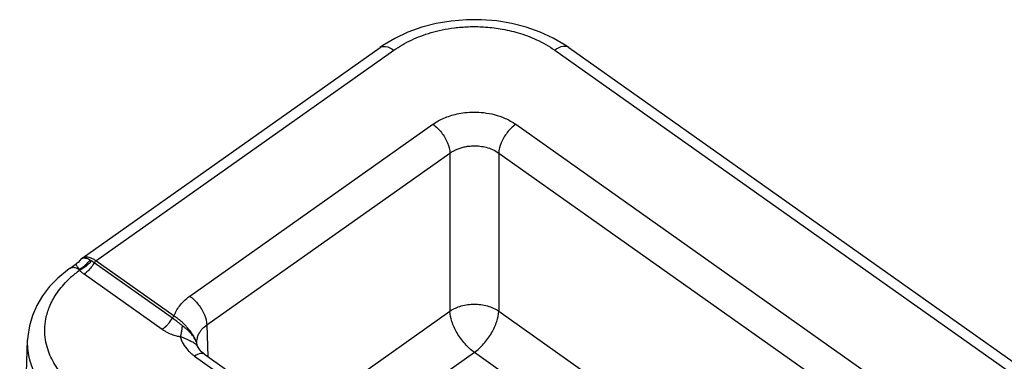
# Model space of a CAD drawing. Units: millimetres. Extents: x 0 to 210, y 0 to 297.
# Drawn here: x 164 to 179, y 247 to 252 of the extents above; entities that cross this region are included whole.
import ezdxf

# ---------------------------------------------------------------- set-up
doc = ezdxf.new("R2010")
doc.units = ezdxf.units.MM
doc.header["$LTSCALE"] = 19.36
doc.layers.add('6_FUNCOES_GEOM', color=7, linetype='CONTINUOUS')

msp = doc.modelspace()

# ---------------------------------------------------------------- linework, layer by layer
at = {"layer": '6_FUNCOES_GEOM', "color": 7, "linetype": 'Continuous'}
for p, q in [((169.9073, 251.468), (169.7323, 251.3638)), ((172.3769, 251.3702), (172.2015, 251.4732)), ((165.3682, 248.2787), (169.6908, 251.3352)), ((165.5703, 248.2404), (169.8929, 251.297)), ((169.7323, 251.3638), (169.6907, 251.3351)), ((172.226, 251.297), (188.0816, 240.0853)), ((172.4281, 251.3351), (172.3769, 251.3702)), ((172.428, 251.3352), (188.2739, 240.1305)), ((166.9313, 247.728), (170.4585, 250.2221)), ((171.6604, 250.2221), (186.8454, 239.4846)), ((167.1788, 247.3098), (170.7059, 249.8039)), ((170.7059, 249.8039), (170.7059, 247.5108)), ((171.4129, 249.8039), (171.4129, 247.5108)), ((171.4129, 249.8039), (186.426, 239.1881)), ((165.1961, 248.1345), (165.1557, 248.1051)), ((165.1961, 248.1346), (165.282, 248.1953)), ((165.3102, 248.2183), (165.2819, 248.1952)), ((165.2819, 248.1952), (165.2819, 248.1952)), ((165.3403, 248.2516), (165.3102, 248.2183)), ((165.3403, 248.2517), (165.3403, 248.2516)), ((166.6795, 247.411), (165.5456, 248.2128)), ((166.7043, 247.4386), (165.5703, 248.2404)), ((166.5311, 247.2454), (165.3971, 248.0473)), ((168.4835, 245.9393), (170.7059, 247.5108)), ((171.4129, 247.5108), (184.8045, 238.0415)), ((167.1788, 247.3098), (167.1948, 246.8505)), ((164.4637, 243.8028), (164.5786, 247.0952)), ((167.0324, 247.0526), (167.0324, 247.0532)), ((167.0441, 247.001), (167.0439, 247.0014)), ((167.0565, 246.9768), (167.0439, 247.0013)), ((167.0756, 246.9497), (167.0565, 246.9768)), ((167.002, 246.8574), (167.5742, 246.4528)), ((167.1463, 246.8848), (175.0808, 241.2742)), ((169.0826, 245.5156), (171.0594, 246.9135)), ((171.0594, 246.9135), (176.8075, 242.849))]:
    msp.add_line(p, q, dxfattribs=at)
for points in [[(172.2015, 251.4732), (172.0127, 251.5605), (171.8122, 251.6314), (171.6023, 251.6851), (171.386, 251.7212), (171.1655, 251.7391), (170.9433, 251.7387), (170.7228, 251.7199), (170.5064, 251.683), (170.2965, 251.6283), (170.096, 251.5563), (169.9073, 251.468)], [(165.1557, 248.1051), (165.0179, 247.9905), (164.8973, 247.8662), (164.7949, 247.7336), (164.7116, 247.5939), (164.6477, 247.448), (164.6042, 247.2976), (164.5814, 247.1443), (164.5787, 247.0964)], [(167.0437, 247.0018), (167.0397, 247.0134), (167.0373, 247.0239)], [(167.1463, 246.8848), (167.1315, 246.8958), (167.1008, 246.9223), (167.0756, 246.9497)]]:
    msp.add_lwpolyline(points, dxfattribs=at)
for centre, radius, start, end in [((165.4449, 248.172), 0.1314, 132.26238, 142.69906), ((165.44, 248.1774), 0.1241, 125.30025, 132.24782), ((165.1603, 248.4592), 0.3784, 295.64494, 299.03549), ((164.6738, 247.7389), 0.7527, 28.84001, 30.24481), ((165.3943, 248.2105), 0.0679, 137.75223, 142.65728), ((165.1443, 248.4874), 0.4108, 299.07865, 305.49934), ((165.1264, 248.5129), 0.442, 305.46665, 311.5851), ((165.1161, 248.5246), 0.4576, 311.5719, 323.5003), ((165.3218, 247.954), 0.3397, 57.58395, 61.49095), ((164.9824, 247.4167), 0.9752, 54.72571, 57.67013), ((166.1526, 246.9412), 1.4206, 128.6573, 135.30167), ((166.2402, 246.8339), 1.5591, 125.57568, 128.70835), ((166.1667, 247.7152), 0.5963, 319.43102, 329.32533), ((166.3628, 246.8867), 0.649, 56.68677, 58.2549), ((166.1611, 246.6291), 0.9767, 43.38933, 45.84304), ((166.1421, 245.3877), 1.8693, 68.12859, 69.59425), ((166.2671, 246.7131), 0.8414, 34.85778, 37.3484), ((166.3633, 246.7793), 0.7247, 30.99642, 34.90447), ((166.618, 246.883), 0.4479, 34.12278, 36.69136), ((166.4474, 246.8305), 0.6262, 29.56404, 30.942), ((166.515, 246.8686), 0.5486, 26.64858, 29.59258), ((167.2882, 247.0607), 0.256, 164.42407, 168.44286), ((166.57, 246.3558), 0.8104, 62.21989, 63.17158), ((166.5753, 246.899), 0.4811, 25.04565, 26.62234), ((166.6157, 246.9179), 0.4365, 23.38018, 25.0446), ((167.2784, 247.0627), 0.2461, 168.44233, 172.48671), ((166.7982, 246.9827), 0.2426, 10.76237, 13.0077), ((167.3532, 247.361), 0.6138, 227.40194, 229.28202), ((167.3667, 247.3766), 0.6344, 229.28113, 230.97458), ((167.3875, 247.4026), 0.6677, 230.99242, 234.73718)]:
    msp.add_arc(centre, radius, start, end, dxfattribs=at)
for points, start_tangent, end_tangent in [([(169.8929, 251.297), (170.0151, 251.3752), (170.1457, 251.4434), (170.2847, 251.502), (170.4322, 251.5511), (170.5912, 251.5907), (170.7698, 251.6205), (170.9707, 251.637), (171.1932, 251.6348), (171.4361, 251.6078), (171.6955, 251.5484), (171.9634, 251.4479), (172.226, 251.297)], (0.8164864, 0.5773647), (0.816572, -0.5772436)), ([(169.6911, 251.3348), (169.7704, 251.3511), (169.8929, 251.297)], (0.8417718, 0.5398335), (0.8164966, -0.5773503)), ([(172.4277, 251.3348), (172.3485, 251.3511), (172.226, 251.297)], (-0.8417718, 0.5398335), (-0.8164966, -0.5773503)), ([(170.4585, 250.2221), (170.5341, 250.2695), (170.6169, 250.3102), (170.7072, 250.3441), (170.8079, 250.3712), (170.923, 250.3903), (171.053, 250.3981), (171.196, 250.3903), (171.3493, 250.362), (171.5073, 250.3078), (171.6604, 250.2221)], (0.8164979, 0.5773484), (0.816508, -0.5773341)), ([(170.4585, 250.2221), (170.581, 250.103), (170.6713, 249.9503), (170.7059, 249.8039)], (0.8164966, -0.5773503), (0.0172397, -0.9998514)), ([(171.6604, 250.2221), (171.5379, 250.103), (171.4475, 249.9503), (171.4129, 249.8039)], (-0.8164966, -0.5773503), (-0.0172397, -0.9998514)), ([(170.7059, 249.8039), (170.7504, 249.8323), (170.7991, 249.8567), (170.8522, 249.8769), (170.9115, 249.8932), (170.9792, 249.9046), (171.0556, 249.9093), (171.1397, 249.9046), (171.2299, 249.8877), (171.3229, 249.8553), (171.4129, 249.8039)], (0.8116786, 0.5841043), (0.8116809, -0.5841012)), ([(165.484, 248.2525), (165.4516, 248.2674), (165.4226, 248.2758), (165.3963, 248.2782), (165.3735, 248.2747), (165.3546, 248.2655), (165.3441, 248.2562)], (-0.8792397, 0.4763797), (-0.6724586, -0.7401348)), ([(165.5703, 248.2404), (165.5349, 248.263), (165.5016, 248.2793), (165.4697, 248.2902), (165.4393, 248.2956), (165.4107, 248.295), (165.3848, 248.2879), (165.3682, 248.2787)], (-0.8164966, 0.5773503), (-0.8171159, -0.5764734)), ([(165.1965, 248.1339), (165.2427, 248.1469), (165.2957, 248.1337)], (0.8419107, 0.5396169), (0.9051473, -0.4250982)), ([(165.3241, 248.1181), (165.3099, 248.1424), (165.2983, 248.162), (165.2893, 248.1774), (165.2835, 248.1881), (165.2815, 248.194), (165.2821, 248.1945)], (-0.4968859, 0.8678159), (0.9601259, 0.2795679)), ([(165.2957, 248.1337), (165.3241, 248.1181)], (0.9051473, -0.4250982), (0.85225, -0.5231347)), ([(165.5039, 248.2407), (165.4534, 248.1854), (165.3952, 248.1381), (165.3332, 248.102)], (-0.6167098, -0.7871906), (-0.9034023, -0.428794)), ([(165.5456, 248.2128), (165.5019, 248.1491), (165.4513, 248.0926), (165.3971, 248.0473)], (-0.5099358, -0.8602124), (-0.8164966, -0.5773502)), ([(165.5456, 248.2128), (165.5569, 248.2283), (165.5703, 248.2404)], (0.509936, 0.8602124), (0.8164966, 0.5773503)), ([(165.3971, 248.0473), (165.3627, 248.074), (165.3332, 248.102)], (-0.8160776, 0.5779423), (-0.6887241, 0.7250236)), ([(165.3018, 246.3857), (165.2291, 246.444), (165.1314, 246.536), (165.0467, 246.6333), (164.975, 246.7359), (164.9162, 246.8444), (164.8701, 246.9623), (164.8388, 247.0947), (164.828, 247.2411), (164.8444, 247.4014), (164.8961, 247.5742), (164.9931, 247.757), (165.1428, 247.9404)], (-0.798667, 0.6017732), (0.7025106, 0.7116733)), ([(166.7043, 247.4386), (166.7348, 247.5107), (166.7812, 247.5843), (166.8458, 247.6574), (166.9313, 247.728)], (0.3111562, 0.9503588), (0.8164851, 0.5773664)), ([(166.9313, 247.728), (167.0538, 247.6089), (167.1442, 247.4562), (167.1788, 247.3098)], (0.8164966, -0.5773503), (0.0172397, -0.9998514)), ([(170.7059, 247.5108), (170.8683, 247.5855), (171.0594, 247.6117), (171.2504, 247.5856), (171.4129, 247.5108)], (0.8233757, 0.5674966), (0.8233757, -0.5674966)), ([(166.6795, 247.411), (166.6909, 247.4265), (166.7043, 247.4386)], (0.5099399, 0.86021), (0.8164946, 0.5773531)), ([(166.8224, 247.3), (166.8081, 247.3111), (166.7919, 247.3241), (166.7738, 247.3388), (166.7536, 247.3549), (166.7313, 247.3725), (166.707, 247.3911), (166.6795, 247.411)], (-0.7938768, 0.6080787), (-0.8164912, 0.5773579)), ([(166.765, 247.3963), (166.7496, 247.4079), (166.7192, 247.429)], (-0.791612, 0.6110241), (-0.8357583, 0.5490976)), ([(171.0594, 246.9135), (170.9246, 247.0355), (170.8087, 247.195), (170.7332, 247.3613), (170.7059, 247.5108)], (-0.8164966, 0.5773503), (-0.0172397, 0.9998514)), ([(171.0594, 246.9135), (171.1943, 247.0355), (171.3101, 247.195), (171.3856, 247.3613), (171.4129, 247.5108)], (0.8164966, 0.5773503), (0.0172397, 0.9998514)), ([(166.6196, 247.3274), (166.5853, 247.2908), (166.5311, 247.2454)], (-0.6507413, -0.7592995), (-0.8164957, -0.5773515)), ([(166.8415, 247.3298), (166.7958, 247.3714), (166.765, 247.3963)], (-0.7174616, 0.6965981), (-0.791612, 0.6110241)), ([(166.8224, 247.3), (166.8136, 247.2411), (166.804, 247.1869), (166.7939, 247.1397)], (-0.1354202, -0.9907883), (-0.2287663, -0.9734814)), ([(166.9019, 247.2332), (166.8914, 247.2428), (166.8581, 247.2715), (166.8224, 247.3)], (-0.7313412, 0.6820118), (-0.7940242, 0.6078862)), ([(166.936, 247.2235), (166.9242, 247.2387), (166.885, 247.2848), (166.8709, 247.3001)], (-0.6064026, 0.7951578), (-0.6869798, 0.7266765)), ([(167.0859, 247.2203), (167.1165, 247.257), (167.1788, 247.3098)], (0.5846191, 0.8113079), (0.8213103, 0.5704817)), ([(166.7939, 247.1397), (166.7601, 247.145), (166.7247, 247.1532), (166.6883, 247.1645), (166.6507, 247.1789), (166.6121, 247.1968), (166.5727, 247.2184), (166.5311, 247.2454)], (-0.9931484, 0.1168604), (-0.8163636, 0.5775383)), ([(166.7939, 247.1397), (166.8359, 247.0356)], (0.2430818, -0.9700058), (0.491606, -0.8708177)), ([(166.9358, 247.079), (166.9232, 247.0852), (166.8823, 247.1041), (166.8385, 247.1225)], (-0.8922866, 0.4514695), (-0.9279299, 0.3727547)), ([(166.9771, 247.1507), (166.9706, 247.1591), (166.9483, 247.1859), (166.9217, 247.2141), (166.9019, 247.2332)], (-0.5972001, 0.8020923), (-0.7313412, 0.6820118)), ([(167.0114, 247.0964), (167.0033, 247.1111), (166.9887, 247.1343)], (-0.4613073, 0.8872404), (-0.5606531, 0.8280508)), ([(167.0416, 247.1295), (167.0472, 247.1472), (167.0736, 247.2019), (167.0859, 247.2203)], (0.2683059, 0.9633338), (0.5846191, 0.8113079)), ([(165.1636, 246.0557), (164.7957, 246.4179), (164.6024, 246.8394), (164.5791, 247.0948)], (-0.8164296, 0.577445), (0.0341247, 0.9994176)), ([(166.8359, 247.0356), (166.9062, 246.9405), (166.9378, 246.9092)], (0.491606, -0.8708177), (0.7360558, -0.6769209)), ([(167.039, 247.0087), (167.035, 247.0135), (167.0246, 247.0234), (167.0092, 247.0355), (166.9877, 247.05), (166.9589, 247.0668), (166.9478, 247.0728)], (-0.6255728, 0.7801658), (-0.8846647, 0.4662278)), ([(167.0373, 247.0239), (167.0321, 247.0457), (167.0245, 247.0678), (167.015, 247.0892), (167.0114, 247.0964)], (-0.1742899, 0.9846944), (-0.4613073, 0.8872404)), ([(167.0345, 247.0373), (167.0318, 247.048), (167.021, 247.0799), (167.0163, 247.0912)], (-0.2249254, 0.974376), (-0.3966279, 0.9179795)), ([(167.0325, 247.0532), (167.0345, 247.0949)], (-0.0295433, 0.9995635), (0.1305155, 0.9914463)), ([(167.0443, 247.0015), (167.0415, 247.0057), (167.039, 247.0087)], (-0.2823497, 0.9593116), (-0.6255728, 0.7801658)), ([(167.1461, 246.8845), (167.0894, 246.8961), (167.002, 246.8574)], (-0.841954, 0.5395493), (-0.816497, -0.5773497))]:
    msp.add_spline(points, degree=3, dxfattribs=dict(at, start_tangent=start_tangent, end_tangent=end_tangent))

doc.saveas('drawing.dxf')
